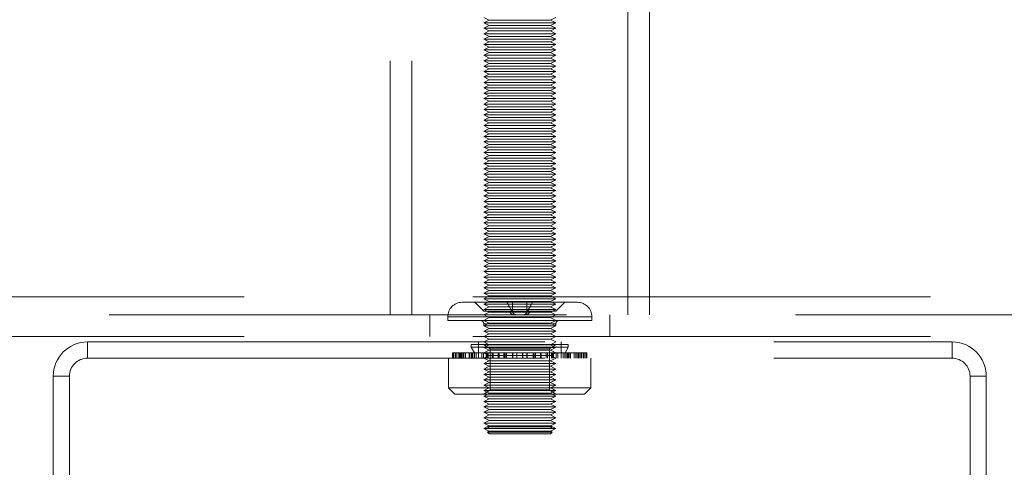
# Model space of a CAD drawing. Units: millimetres. Extents: x 0 to 420, y 0 to 297.
# Drawn here: x 215 to 218, y 117 to 119 of the extents above; entities that cross this region are included whole.
import ezdxf

# ---------------------------------------------------------------- set-up
doc = ezdxf.new("R2010")
doc.units = ezdxf.units.MM
doc.linetypes.add('HIDDEN', pattern=[1.905, 1.27, -0.635])

msp = doc.modelspace()

# ---------------------------------------------------------------- linework, layer by layer
at = {"color": 7, "linetype": 'HIDDEN', "lineweight": 18}
for p, q in [((216.4826, 120.3621), (216.4826, 117.7522)), ((216.5426, 120.3621), (216.5426, 117.7522)), ((217.1426, 117.7522), (217.1426, 120.3621)), ((217.2026, 117.7522), (217.2026, 120.3621)), ((216.7426, 118.5772), (216.7576, 118.5696)), ((216.7576, 118.5696), (216.7426, 118.5622)), ((216.7576, 118.5696), (216.9276, 118.5696)), ((216.9276, 118.5696), (216.9426, 118.5772)), ((216.9426, 118.5622), (216.9276, 118.5696)), ((216.7426, 118.5622), (216.9426, 118.5622)), ((216.7426, 118.5622), (216.7576, 118.5546)), ((216.7576, 118.5546), (216.7426, 118.5471)), ((216.7426, 118.5471), (216.9426, 118.5471)), ((216.7426, 118.5471), (216.7576, 118.5396)), ((216.7576, 118.5396), (216.7426, 118.5321)), ((216.7576, 118.5546), (216.9276, 118.5546)), ((216.7576, 118.5396), (216.9276, 118.5396)), ((216.9276, 118.5546), (216.9426, 118.5622)), ((216.9426, 118.5471), (216.9276, 118.5546)), ((216.9276, 118.5396), (216.9426, 118.5471)), ((216.9426, 118.5321), (216.9276, 118.5396)), ((216.7426, 118.5321), (216.9426, 118.5321)), ((216.7426, 118.5321), (216.7576, 118.5247)), ((216.7576, 118.5247), (216.7426, 118.5171)), ((216.7426, 118.5171), (216.9426, 118.5171)), ((216.7426, 118.5171), (216.7576, 118.5096)), ((216.7576, 118.5096), (216.7426, 118.5021)), ((216.7576, 118.5247), (216.9276, 118.5247)), ((216.7576, 118.5096), (216.9276, 118.5096)), ((216.9276, 118.5247), (216.9426, 118.5321)), ((216.9426, 118.5171), (216.9276, 118.5247)), ((216.9276, 118.5096), (216.9426, 118.5171)), ((216.9426, 118.5021), (216.9276, 118.5096)), ((216.7426, 118.5021), (216.9426, 118.5021)), ((216.7426, 118.5021), (216.7576, 118.4946)), ((216.7576, 118.4946), (216.7426, 118.4872)), ((216.7426, 118.4872), (216.9426, 118.4872)), ((216.7426, 118.4872), (216.7576, 118.4796)), ((216.7576, 118.4946), (216.9276, 118.4946)), ((216.9276, 118.4946), (216.9426, 118.5021)), ((216.9426, 118.4872), (216.9276, 118.4946)), ((216.9276, 118.4796), (216.9426, 118.4872)), ((216.7576, 118.4796), (216.7426, 118.4722)), ((216.7426, 118.4722), (216.9426, 118.4722)), ((216.7426, 118.4722), (216.7576, 118.4646)), ((216.7576, 118.4646), (216.7426, 118.4571)), ((216.7426, 118.4571), (216.9426, 118.4571)), ((216.7426, 118.4571), (216.7576, 118.4496)), ((216.7576, 118.4796), (216.9276, 118.4796)), ((216.7576, 118.4646), (216.9276, 118.4646)), ((216.9426, 118.4722), (216.9276, 118.4796)), ((216.9276, 118.4646), (216.9426, 118.4722)), ((216.9426, 118.4571), (216.9276, 118.4646)), ((216.9276, 118.4496), (216.9426, 118.4571)), ((216.7576, 118.4496), (216.7426, 118.4421)), ((216.7426, 118.4421), (216.9426, 118.4421)), ((216.7426, 118.4421), (216.7576, 118.4347)), ((216.7576, 118.4347), (216.7426, 118.4271)), ((216.7576, 118.4496), (216.9276, 118.4496)), ((216.7576, 118.4347), (216.9276, 118.4347)), ((216.9426, 118.4421), (216.9276, 118.4496)), ((216.9276, 118.4347), (216.9426, 118.4421)), ((216.9426, 118.4271), (216.9276, 118.4347)), ((216.7426, 118.4271), (216.9426, 118.4271)), ((216.7426, 118.4271), (216.7576, 118.4196)), ((216.7576, 118.4196), (216.7426, 118.4121)), ((216.7426, 118.4121), (216.9426, 118.4121)), ((216.7426, 118.4121), (216.7576, 118.4046)), ((216.7576, 118.4046), (216.7426, 118.3972)), ((216.7576, 118.4196), (216.9276, 118.4196)), ((216.7576, 118.4046), (216.9276, 118.4046)), ((216.9276, 118.4196), (216.9426, 118.4271)), ((216.9426, 118.4121), (216.9276, 118.4196)), ((216.9276, 118.4046), (216.9426, 118.4121)), ((216.9426, 118.3972), (216.9276, 118.4046)), ((216.7426, 118.3972), (216.9426, 118.3972)), ((216.7426, 118.3972), (216.7576, 118.3896)), ((216.7576, 118.3896), (216.7426, 118.3822)), ((216.7426, 118.3822), (216.9426, 118.3822)), ((216.7426, 118.3822), (216.7576, 118.3746)), ((216.7576, 118.3746), (216.7426, 118.3671)), ((216.7576, 118.3896), (216.9276, 118.3896)), ((216.7576, 118.3746), (216.9276, 118.3746)), ((216.9276, 118.3896), (216.9426, 118.3972)), ((216.9426, 118.3822), (216.9276, 118.3896)), ((216.9276, 118.3746), (216.9426, 118.3822)), ((216.9426, 118.3671), (216.9276, 118.3746)), ((216.7426, 118.3671), (216.9426, 118.3671)), ((216.7426, 118.3671), (216.7576, 118.3596)), ((216.7576, 118.3596), (216.7426, 118.3521)), ((216.7426, 118.3521), (216.9426, 118.3521)), ((216.7426, 118.3521), (216.7576, 118.3447)), ((216.7576, 118.3596), (216.9276, 118.3596)), ((216.9276, 118.3596), (216.9426, 118.3671)), ((216.9426, 118.3521), (216.9276, 118.3596)), ((216.9276, 118.3447), (216.9426, 118.3521)), ((216.7576, 118.3447), (216.7426, 118.3371)), ((216.7426, 118.3371), (216.9426, 118.3371)), ((216.7426, 118.3371), (216.7576, 118.3296)), ((216.7576, 118.3296), (216.7426, 118.3221)), ((216.7426, 118.3221), (216.9426, 118.3221)), ((216.7426, 118.3221), (216.7576, 118.3146)), ((216.7576, 118.3447), (216.9276, 118.3447)), ((216.7576, 118.3296), (216.9276, 118.3296)), ((216.9426, 118.3371), (216.9276, 118.3447)), ((216.9276, 118.3296), (216.9426, 118.3371)), ((216.9426, 118.3221), (216.9276, 118.3296)), ((216.9276, 118.3146), (216.9426, 118.3221)), ((216.7576, 118.3146), (216.7426, 118.3072)), ((216.7426, 118.3072), (216.9426, 118.3072)), ((216.7426, 118.3072), (216.7576, 118.2996)), ((216.7576, 118.2996), (216.7426, 118.2922)), ((216.7426, 118.2922), (216.9426, 118.2922)), ((216.7426, 118.2922), (216.7576, 118.2846)), ((216.7576, 118.3146), (216.9276, 118.3146)), ((216.7576, 118.2996), (216.9276, 118.2996)), ((216.9426, 118.3072), (216.9276, 118.3146)), ((216.9276, 118.2996), (216.9426, 118.3072)), ((216.9426, 118.2922), (216.9276, 118.2996)), ((216.9276, 118.2846), (216.9426, 118.2922)), ((216.7576, 118.2846), (216.7426, 118.2771)), ((216.7426, 118.2771), (216.9426, 118.2771)), ((216.7426, 118.2771), (216.7576, 118.2696)), ((216.7576, 118.2696), (216.7426, 118.2621)), ((216.7576, 118.2846), (216.9276, 118.2846)), ((216.7576, 118.2696), (216.9276, 118.2696)), ((216.9426, 118.2771), (216.9276, 118.2846)), ((216.9276, 118.2696), (216.9426, 118.2771)), ((216.9426, 118.2621), (216.9276, 118.2696)), ((216.7426, 118.2621), (216.9426, 118.2621)), ((216.7426, 118.2621), (216.7576, 118.2547)), ((216.7576, 118.2547), (216.7426, 118.2471)), ((216.7426, 118.2471), (216.9426, 118.2471)), ((216.7426, 118.2471), (216.7576, 118.2396)), ((216.7576, 118.2396), (216.7426, 118.2321)), ((216.7576, 118.2547), (216.9276, 118.2547)), ((216.7576, 118.2396), (216.9276, 118.2396)), ((216.9276, 118.2547), (216.9426, 118.2621)), ((216.9426, 118.2471), (216.9276, 118.2547)), ((216.9276, 118.2396), (216.9426, 118.2471)), ((216.9426, 118.2321), (216.9276, 118.2396)), ((216.7426, 118.2321), (216.9426, 118.2321)), ((216.7426, 118.2321), (216.7576, 118.2246)), ((216.7576, 118.2246), (216.7426, 118.2172)), ((216.7426, 118.2172), (216.9426, 118.2172)), ((216.7426, 118.2172), (216.7576, 118.2096)), ((216.7576, 118.2096), (216.7426, 118.2022)), ((216.7576, 118.2246), (216.9276, 118.2246)), ((216.7576, 118.2096), (216.9276, 118.2096)), ((216.9276, 118.2246), (216.9426, 118.2321)), ((216.9426, 118.2172), (216.9276, 118.2246)), ((216.9276, 118.2096), (216.9426, 118.2172)), ((216.9426, 118.2022), (216.9276, 118.2096)), ((216.7426, 118.2022), (216.9426, 118.2022)), ((216.7426, 118.2022), (216.7576, 118.1946)), ((216.7576, 118.1946), (216.7426, 118.1871)), ((216.7426, 118.1871), (216.9426, 118.1871)), ((216.7426, 118.1871), (216.7576, 118.1796)), ((216.7576, 118.1946), (216.9276, 118.1946)), ((216.9276, 118.1946), (216.9426, 118.2022)), ((216.9426, 118.1871), (216.9276, 118.1946)), ((216.9276, 118.1796), (216.9426, 118.1871)), ((216.7576, 118.1796), (216.7426, 118.1721)), ((216.7426, 118.1721), (216.9426, 118.1721)), ((216.7426, 118.1721), (216.7576, 118.1647)), ((216.7576, 118.1647), (216.7426, 118.1571)), ((216.7426, 118.1571), (216.9426, 118.1571)), ((216.7426, 118.1571), (216.7576, 118.1496)), ((216.7576, 118.1796), (216.9276, 118.1796)), ((216.7576, 118.1647), (216.9276, 118.1647)), ((216.9426, 118.1721), (216.9276, 118.1796)), ((216.9276, 118.1647), (216.9426, 118.1721)), ((216.9426, 118.1571), (216.9276, 118.1647)), ((216.9276, 118.1496), (216.9426, 118.1571)), ((216.7576, 118.1496), (216.7426, 118.1421)), ((216.7426, 118.1421), (216.9426, 118.1421)), ((216.7426, 118.1421), (216.7576, 118.1346)), ((216.7576, 118.1346), (216.7426, 118.1272)), ((216.7426, 118.1272), (216.9426, 118.1272)), ((216.7426, 118.1272), (216.7576, 118.1196)), ((216.7576, 118.1496), (216.9276, 118.1496)), ((216.7576, 118.1346), (216.9276, 118.1346)), ((216.9426, 118.1421), (216.9276, 118.1496)), ((216.9276, 118.1346), (216.9426, 118.1421)), ((216.9426, 118.1272), (216.9276, 118.1346)), ((216.9276, 118.1196), (216.9426, 118.1272)), ((216.7576, 118.1196), (216.7426, 118.1122)), ((216.7426, 118.1122), (216.9426, 118.1122)), ((216.7426, 118.1122), (216.7576, 118.1046)), ((216.7576, 118.1046), (216.7426, 118.0971)), ((216.7576, 118.1196), (216.9276, 118.1196)), ((216.7576, 118.1046), (216.9276, 118.1046)), ((216.9426, 118.1122), (216.9276, 118.1196)), ((216.9276, 118.1046), (216.9426, 118.1122)), ((216.9426, 118.0971), (216.9276, 118.1046)), ((216.7426, 118.0971), (216.9426, 118.0971)), ((216.7426, 118.0971), (216.7576, 118.0896)), ((216.7576, 118.0896), (216.7426, 118.0821)), ((216.7426, 118.0821), (216.9426, 118.0821)), ((216.7426, 118.0821), (216.7576, 118.0747)), ((216.7576, 118.0747), (216.7426, 118.0671)), ((216.7576, 118.0896), (216.9276, 118.0896)), ((216.7576, 118.0747), (216.9276, 118.0747)), ((216.9276, 118.0896), (216.9426, 118.0971)), ((216.9426, 118.0821), (216.9276, 118.0896)), ((216.9276, 118.0747), (216.9426, 118.0821)), ((216.9426, 118.0671), (216.9276, 118.0747)), ((216.7426, 118.0671), (216.9426, 118.0671)), ((216.7426, 118.0671), (216.7576, 118.0596)), ((216.7576, 118.0596), (216.7426, 118.0521)), ((216.7426, 118.0521), (216.9426, 118.0521)), ((216.7426, 118.0521), (216.7576, 118.0446)), ((216.7576, 118.0596), (216.9276, 118.0596)), ((216.9276, 118.0596), (216.9426, 118.0671)), ((216.9426, 118.0521), (216.9276, 118.0596)), ((216.9276, 118.0446), (216.9426, 118.0521)), ((216.7576, 118.0446), (216.7426, 118.0372)), ((216.7426, 118.0372), (216.9426, 118.0372)), ((216.7426, 118.0372), (216.7576, 118.0296)), ((216.7576, 118.0296), (216.7426, 118.0222)), ((216.7426, 118.0222), (216.9426, 118.0222)), ((216.7426, 118.0222), (216.7576, 118.0146)), ((216.7576, 118.0446), (216.9276, 118.0446)), ((216.7576, 118.0296), (216.9276, 118.0296)), ((216.9426, 118.0372), (216.9276, 118.0446)), ((216.9276, 118.0296), (216.9426, 118.0372)), ((216.9426, 118.0222), (216.9276, 118.0296)), ((216.9276, 118.0146), (216.9426, 118.0222)), ((216.7576, 118.0146), (216.7426, 118.0071)), ((216.7426, 118.0071), (216.9426, 118.0071)), ((216.7426, 118.0071), (216.7576, 117.9996)), ((216.7576, 117.9996), (216.7426, 117.9921)), ((216.7426, 117.9921), (216.9426, 117.9921)), ((216.7426, 117.9921), (216.7576, 117.9847)), ((216.7576, 118.0146), (216.9276, 118.0146)), ((216.7576, 117.9996), (216.9276, 117.9996)), ((216.9426, 118.0071), (216.9276, 118.0146)), ((216.9276, 117.9996), (216.9426, 118.0071)), ((216.9426, 117.9921), (216.9276, 117.9996)), ((216.9276, 117.9847), (216.9426, 117.9921)), ((216.7576, 117.9847), (216.7426, 117.9771)), ((216.7426, 117.9771), (216.9426, 117.9771)), ((216.7426, 117.9771), (216.7576, 117.9697)), ((216.7576, 117.9697), (216.7426, 117.9621)), ((216.7576, 117.9847), (216.9276, 117.9847)), ((216.7576, 117.9697), (216.9276, 117.9697)), ((216.9426, 117.9771), (216.9276, 117.9847)), ((216.9276, 117.9697), (216.9426, 117.9771)), ((216.9426, 117.9621), (216.9276, 117.9697)), ((216.7426, 117.9621), (216.9426, 117.9621)), ((216.7426, 117.9621), (216.7576, 117.9546)), ((216.7576, 117.9546), (216.7426, 117.9472)), ((216.7426, 117.9472), (216.9426, 117.9472)), ((216.7426, 117.9472), (216.7576, 117.9396)), ((216.7576, 117.9396), (216.7426, 117.9322)), ((216.7576, 117.9546), (216.9276, 117.9546)), ((216.7576, 117.9396), (216.9276, 117.9396)), ((216.9276, 117.9546), (216.9426, 117.9621)), ((216.9426, 117.9472), (216.9276, 117.9546)), ((216.9276, 117.9396), (216.9426, 117.9472)), ((216.9426, 117.9322), (216.9276, 117.9396)), ((216.7426, 117.9322), (216.9426, 117.9322)), ((216.7426, 117.9322), (216.7576, 117.9246)), ((216.7576, 117.9246), (216.7426, 117.9171)), ((216.7426, 117.9171), (216.9426, 117.9171)), ((216.7426, 117.9171), (216.7576, 117.9096)), ((216.7576, 117.9096), (216.7426, 117.9021)), ((216.7576, 117.9246), (216.9276, 117.9246)), ((216.7576, 117.9096), (216.9276, 117.9096)), ((216.9276, 117.9246), (216.9426, 117.9322)), ((216.9426, 117.9171), (216.9276, 117.9246)), ((216.9276, 117.9096), (216.9426, 117.9171)), ((216.9426, 117.9021), (216.9276, 117.9096)), ((216.7426, 117.9021), (216.9426, 117.9021)), ((216.7426, 117.9021), (216.7576, 117.8947)), ((216.7576, 117.8947), (216.7426, 117.8871)), ((216.7426, 117.8871), (216.9426, 117.8871)), ((216.7426, 117.8871), (216.7576, 117.8797)), ((216.7576, 117.8947), (216.9276, 117.8947)), ((216.9276, 117.8947), (216.9426, 117.9021)), ((216.9426, 117.8871), (216.9276, 117.8947)), ((216.9276, 117.8797), (216.9426, 117.8871)), ((216.7576, 117.8797), (216.7426, 117.8721)), ((216.7426, 117.8721), (216.9426, 117.8721)), ((216.7426, 117.8721), (216.7576, 117.8646)), ((216.7576, 117.8646), (216.7426, 117.8571)), ((216.7426, 117.8571), (216.9426, 117.8571)), ((216.7426, 117.8571), (216.7576, 117.8496)), ((216.7576, 117.8797), (216.9276, 117.8797)), ((216.7576, 117.8646), (216.9276, 117.8646)), ((216.9426, 117.8721), (216.9276, 117.8797)), ((216.9276, 117.8646), (216.9426, 117.8721)), ((216.9426, 117.8571), (216.9276, 117.8646)), ((216.9276, 117.8496), (216.9426, 117.8571)), ((216.7576, 117.8496), (216.7426, 117.8422)), ((216.7426, 117.8422), (216.9426, 117.8422)), ((216.7426, 117.8422), (216.7576, 117.8346)), ((216.7576, 117.8346), (216.7426, 117.8271)), ((216.7426, 117.8271), (216.9426, 117.8271)), ((216.7426, 117.8271), (216.7576, 117.8196)), ((216.7576, 117.8496), (216.9276, 117.8496)), ((216.7576, 117.8346), (216.9276, 117.8346)), ((216.9426, 117.8422), (216.9276, 117.8496)), ((216.9276, 117.8346), (216.9426, 117.8422)), ((216.9426, 117.8271), (216.9276, 117.8346)), ((216.9276, 117.8196), (216.9426, 117.8271)), ((209.0926, 117.8021), (224.5926, 117.8021)), ((216.7576, 117.8196), (216.7426, 117.8121)), ((216.7426, 117.8121), (216.9426, 117.8121)), ((216.7426, 117.8121), (216.7576, 117.8047)), ((216.7576, 117.8047), (216.7426, 117.7971)), ((216.7576, 117.8196), (216.9276, 117.8196)), ((216.7576, 117.8047), (216.9276, 117.8047)), ((216.9426, 117.8121), (216.9276, 117.8196)), ((216.9276, 117.8047), (216.9426, 117.8121)), ((216.9426, 117.7971), (216.9276, 117.8047)), ((216.6826, 117.7872), (217.0026, 117.7872)), ((216.7426, 117.7621), (216.7176, 117.7872)), ((216.7426, 117.7971), (216.9426, 117.7971)), ((216.7426, 117.7971), (216.7576, 117.7897)), ((216.7576, 117.7897), (216.7426, 117.7821)), ((216.7426, 117.7821), (216.9426, 117.7821)), ((216.7426, 117.7821), (216.7576, 117.7746)), ((216.7576, 117.7746), (216.7426, 117.7671)), ((216.7576, 117.7897), (216.9276, 117.7897)), ((216.7576, 117.7746), (216.9276, 117.7746)), ((216.8226, 117.7872), (216.8226, 117.7621)), ((216.8626, 117.7621), (216.8626, 117.7872)), ((216.9276, 117.7897), (216.9426, 117.7971)), ((216.9426, 117.7821), (216.9276, 117.7897)), ((216.9276, 117.7746), (216.9426, 117.7821)), ((216.9426, 117.7671), (216.9276, 117.7746)), ((216.9676, 117.7872), (216.9426, 117.7621)), ((224.5926, 117.7522), (209.0926, 117.7522)), ((216.5926, 117.7522), (216.5926, 117.6921)), ((216.6426, 117.7471), (216.6426, 117.7371)), ((217.0426, 117.7471), (216.6448, 117.7471)), ((216.7426, 117.7671), (216.9426, 117.7671)), ((216.7426, 117.7671), (216.7576, 117.7596)), ((216.8214, 117.7621), (216.7426, 117.7621)), ((216.7576, 117.7596), (216.7426, 117.7522)), ((216.7426, 117.7522), (216.7576, 117.7446)), ((216.7576, 117.7446), (216.7426, 117.7371)), ((216.7576, 117.7596), (216.9276, 117.7596)), ((216.7576, 117.7446), (216.9276, 117.7446)), ((216.8226, 117.7621), (216.8214, 117.7621)), ((216.8626, 117.7621), (216.8226, 117.7621)), ((216.8638, 117.7621), (216.8626, 117.7621)), ((216.9426, 117.7621), (216.8638, 117.7621)), ((216.9276, 117.7596), (216.9426, 117.7671)), ((216.9426, 117.7522), (216.9276, 117.7596)), ((216.9276, 117.7446), (216.9426, 117.7522)), ((216.9426, 117.7371), (216.9276, 117.7446)), ((217.0426, 117.7371), (217.0426, 117.7471)), ((217.0926, 117.6921), (217.0926, 117.7522)), ((216.6426, 117.7371), (217.0426, 117.7371)), ((216.7426, 117.7371), (216.7576, 117.7296)), ((216.7576, 117.7296), (216.7426, 117.7221)), ((216.9426, 117.7271), (216.7426, 117.7271)), ((216.7426, 117.7271), (216.7426, 117.7221)), ((216.7426, 117.7221), (216.9426, 117.7221)), ((216.7426, 117.7221), (216.7576, 117.7147)), ((216.7426, 117.7221), (216.7576, 117.7147)), ((216.7576, 117.7296), (216.9276, 117.7296)), ((216.9276, 117.7296), (216.9426, 117.7371)), ((216.9426, 117.7221), (216.9276, 117.7296)), ((216.9276, 117.7147), (216.9426, 117.7221)), ((216.9276, 117.7147), (216.9426, 117.7221)), ((216.9426, 117.7221), (216.9426, 117.7271)), ((209.0926, 117.6921), (224.5926, 117.6921)), ((216.7576, 117.7147), (216.7426, 117.7071)), ((216.7576, 117.7147), (216.7426, 117.7071)), ((216.7426, 117.7071), (216.9426, 117.7071)), ((216.7426, 117.7071), (216.7576, 117.6997)), ((216.7426, 117.7071), (216.7576, 117.6997)), ((216.7576, 117.6997), (216.7426, 117.6921)), ((216.7576, 117.6997), (216.7426, 117.6921)), ((216.7426, 117.6921), (216.7576, 117.6846)), ((216.7426, 117.6921), (216.7576, 117.6846)), ((216.7576, 117.7147), (216.9276, 117.7147)), ((216.7576, 117.6997), (216.9276, 117.6997)), ((216.9426, 117.7071), (216.9276, 117.7147)), ((216.9426, 117.7071), (216.9276, 117.7147)), ((216.9276, 117.6997), (216.9426, 117.7071)), ((216.9276, 117.6997), (216.9426, 117.7071)), ((216.9426, 117.6921), (216.9276, 117.6997)), ((216.9426, 117.6921), (216.9276, 117.6997)), ((216.9276, 117.6846), (216.9426, 117.6921)), ((216.9276, 117.6846), (216.9426, 117.6921)), ((215.6426, 117.6321), (215.6426, 117.6771)), ((215.6426, 117.6771), (218.0426, 117.6771)), ((216.7081, 117.6701), (216.9771, 117.6701)), ((216.7081, 117.6701), (216.7081, 117.6625)), ((216.7081, 117.6625), (216.9771, 117.6625)), ((216.7081, 117.6625), (216.7169, 117.6474)), ((216.7276, 117.6771), (216.7276, 117.6321)), ((216.7576, 117.6846), (216.7426, 117.6771)), ((216.7576, 117.6846), (216.7426, 117.6771)), ((216.7426, 117.6771), (216.7576, 117.6696)), ((216.7426, 117.6771), (216.7576, 117.6696)), ((216.7426, 117.6701), (216.7426, 117.67)), ((216.9426, 117.67), (216.7426, 117.67)), ((216.7426, 117.67), (216.7601, 117.6578)), ((216.7576, 117.6696), (216.7426, 117.6622)), ((216.7576, 117.6696), (216.7426, 117.6622)), ((216.7426, 117.6622), (216.9426, 117.6622)), ((216.7426, 117.6622), (216.7576, 117.6546)), ((216.7426, 117.6622), (216.7576, 117.6546)), ((216.7576, 117.6846), (216.9276, 117.6846)), ((216.7576, 117.6696), (216.9276, 117.6696)), ((216.9251, 117.6578), (216.9426, 117.67)), ((216.9426, 117.6771), (216.9276, 117.6846)), ((216.9426, 117.6771), (216.9276, 117.6846)), ((216.9276, 117.6696), (216.9426, 117.6771)), ((216.9276, 117.6696), (216.9426, 117.6771)), ((216.9426, 117.6622), (216.9276, 117.6696)), ((216.9426, 117.6622), (216.9276, 117.6696)), ((216.9276, 117.6546), (216.9426, 117.6622)), ((216.9276, 117.6546), (216.9426, 117.6622)), ((216.9426, 117.67), (216.9426, 117.6701)), ((216.9576, 117.6321), (216.9576, 117.6771)), ((216.9683, 117.6474), (216.9771, 117.6625)), ((216.9771, 117.6625), (216.9771, 117.6701)), ((218.0426, 117.6321), (218.0426, 117.6771)), ((216.6561, 117.6474), (216.6561, 117.6321)), ((216.6561, 117.6474), (216.659, 117.6474)), ((216.659, 117.6474), (216.659, 117.6321)), ((216.659, 117.6474), (216.6799, 117.6474)), ((216.6635, 117.6474), (216.6635, 117.6321)), ((216.6663, 117.6474), (216.6663, 117.6321)), ((216.6714, 117.6474), (216.6714, 117.6321)), ((216.6749, 117.6474), (216.6749, 117.6321)), ((216.6783, 117.6474), (216.6783, 117.6321)), ((216.6799, 117.6474), (216.6799, 117.6321)), ((216.6799, 117.6474), (216.7119, 117.6474)), ((216.6806, 117.6474), (216.6806, 117.6321)), ((216.6816, 117.6474), (216.6816, 117.6321)), ((216.6857, 117.6474), (216.6857, 117.6321)), ((216.6864, 117.6474), (216.6864, 117.6321)), ((216.6871, 117.6474), (216.6871, 117.6321)), ((216.692, 117.6474), (216.692, 117.6321)), ((216.7021, 117.6474), (216.7021, 117.6321)), ((216.7035, 117.6474), (216.7035, 117.6321)), ((216.7077, 117.6474), (216.7077, 117.6321)), ((216.7091, 117.6474), (216.7091, 117.6321)), ((216.7119, 117.6474), (216.7119, 117.6321)), ((216.7119, 117.6474), (216.7167, 117.6474)), ((216.7167, 117.6474), (216.7167, 117.6321)), ((216.7167, 117.6474), (216.7508, 117.6474)), ((216.7169, 117.6474), (216.7169, 117.6321)), ((216.7171, 117.6474), (216.7171, 117.6321)), ((216.7217, 117.6474), (216.7217, 117.6321)), ((216.7373, 117.6474), (216.7373, 117.6321)), ((216.7415, 117.6474), (216.7415, 117.6321)), ((216.7576, 117.6546), (216.7426, 117.6471)), ((216.7576, 117.6546), (216.7426, 117.6471)), ((216.7426, 117.6471), (216.9426, 117.6471)), ((216.7426, 117.6471), (216.7576, 117.6396)), ((216.7426, 117.6471), (216.7576, 117.6396)), ((216.7576, 117.6396), (216.7426, 117.6321)), ((216.7576, 117.6396), (216.7426, 117.6321)), ((216.7492, 117.6474), (216.7492, 117.6321)), ((216.7508, 117.6474), (216.7508, 117.6321)), ((216.7508, 117.6474), (216.7658, 117.6474)), ((216.753, 117.6474), (216.753, 117.6321)), ((216.7545, 117.6474), (216.7545, 117.6321)), ((216.7576, 117.6546), (216.9276, 117.6546)), ((216.7576, 117.6396), (216.9276, 117.6396)), ((216.9251, 117.6578), (216.7601, 117.6578)), ((216.7601, 117.6578), (216.7601, 117.5444)), ((216.7658, 117.6474), (216.7658, 117.6321)), ((216.7658, 117.6474), (216.7987, 117.6474)), ((216.7689, 117.6474), (216.7689, 117.6321)), ((216.7829, 117.6474), (216.7829, 117.6321)), ((216.7853, 117.6474), (216.7853, 117.6321)), ((216.7987, 117.6474), (216.7987, 117.6321)), ((216.7987, 117.6474), (216.8225, 117.6474)), ((216.8005, 117.6474), (216.8005, 117.6321)), ((216.8041, 117.6474), (216.8041, 117.6321)), ((216.8056, 117.6474), (216.8056, 117.6321)), ((216.8225, 117.6474), (216.8225, 117.6321)), ((216.8225, 117.6474), (216.8509, 117.6474)), ((216.8233, 117.6474), (216.8233, 117.6321)), ((216.8343, 117.6474), (216.8343, 117.6321)), ((216.8346, 117.6474), (216.8346, 117.6321)), ((216.8506, 117.6474), (216.8506, 117.6321)), ((216.8509, 117.6474), (216.8509, 117.6321)), ((216.8509, 117.6474), (216.8811, 117.6474)), ((216.8619, 117.6474), (216.8619, 117.6321)), ((216.8627, 117.6474), (216.8627, 117.6321)), ((216.8796, 117.6474), (216.8796, 117.6321)), ((216.8811, 117.6474), (216.8811, 117.6321)), ((216.8811, 117.6474), (216.9023, 117.6474)), ((216.8847, 117.6474), (216.8847, 117.6321)), ((216.8865, 117.6474), (216.8865, 117.6321)), ((216.8999, 117.6474), (216.8999, 117.6321)), ((216.9023, 117.6474), (216.9023, 117.6321)), ((216.9023, 117.6474), (216.936, 117.6474)), ((216.9163, 117.6474), (216.9163, 117.6321)), ((216.9194, 117.6474), (216.9194, 117.6321)), ((216.9251, 117.5444), (216.9251, 117.6578)), ((216.9426, 117.6471), (216.9276, 117.6546)), ((216.9426, 117.6471), (216.9276, 117.6546)), ((216.9276, 117.6396), (216.9426, 117.6471)), ((216.9276, 117.6396), (216.9426, 117.6471)), ((216.9426, 117.6321), (216.9276, 117.6396)), ((216.9426, 117.6321), (216.9276, 117.6396)), ((216.9308, 117.6474), (216.9308, 117.6321)), ((216.9322, 117.6474), (216.9322, 117.6321)), ((216.9344, 117.6474), (216.9344, 117.6321)), ((216.936, 117.6474), (216.936, 117.6321)), ((216.936, 117.6474), (216.9479, 117.6474)), ((216.9437, 117.6474), (216.9437, 117.6321)), ((216.9479, 117.6474), (216.9479, 117.6321)), ((216.9479, 117.6474), (216.9817, 117.6474)), ((216.9635, 117.6474), (216.9635, 117.6321)), ((216.9681, 117.6474), (216.9681, 117.6321)), ((216.9683, 117.6321), (216.9683, 117.6474)), ((216.9685, 117.6474), (216.9685, 117.6321)), ((216.9734, 117.6474), (216.9734, 117.6321)), ((216.9761, 117.6474), (216.9761, 117.6321)), ((216.9775, 117.6321), (216.9775, 117.6474)), ((216.9817, 117.6474), (216.9817, 117.6321)), ((216.9817, 117.6474), (216.9831, 117.6474)), ((216.9831, 117.6321), (216.9831, 117.6474)), ((216.9831, 117.6474), (217.0138, 117.6474)), ((216.9932, 117.6474), (216.9932, 117.6321)), ((216.9982, 117.6474), (216.9982, 117.6321)), ((216.9988, 117.6474), (216.9988, 117.6321)), ((216.9995, 117.6474), (216.9995, 117.6321)), ((217.0036, 117.6474), (217.0036, 117.6321)), ((217.0046, 117.6474), (217.0046, 117.6321)), ((217.0054, 117.6474), (217.0054, 117.6321)), ((217.007, 117.6474), (217.007, 117.6321)), ((217.0103, 117.6474), (217.0103, 117.6321)), ((217.0138, 117.6474), (217.0138, 117.6321)), ((217.0138, 117.6474), (217.0292, 117.6474)), ((217.0189, 117.6474), (217.0189, 117.6321)), ((217.0217, 117.6474), (217.0217, 117.6321)), ((217.0262, 117.6474), (217.0262, 117.6321)), ((217.0292, 117.6474), (217.0292, 117.6321)), ((215.6426, 117.6321), (218.0426, 117.6321)), ((216.6451, 117.6321), (216.6451, 117.5496)), ((216.7426, 117.6321), (216.7576, 117.6247)), ((216.7426, 117.6321), (216.7576, 117.6247)), ((216.7576, 117.6247), (216.7426, 117.6171)), ((216.7576, 117.6247), (216.7426, 117.6171)), ((216.7426, 117.6171), (216.9426, 117.6171)), ((216.7426, 117.6171), (216.7576, 117.6097)), ((216.7426, 117.6171), (216.7576, 117.6097)), ((216.7576, 117.6097), (216.7426, 117.6021)), ((216.7576, 117.6097), (216.7426, 117.6021)), ((216.7576, 117.6247), (216.9276, 117.6247)), ((216.7576, 117.6097), (216.9276, 117.6097)), ((216.9276, 117.6247), (216.9426, 117.6321)), ((216.9276, 117.6247), (216.9426, 117.6321)), ((216.9426, 117.6171), (216.9276, 117.6247)), ((216.9426, 117.6171), (216.9276, 117.6247)), ((216.9276, 117.6097), (216.9426, 117.6171)), ((216.9276, 117.6097), (216.9426, 117.6171)), ((216.9426, 117.6021), (216.9276, 117.6097)), ((216.9426, 117.6021), (216.9276, 117.6097)), ((217.0401, 117.5496), (217.0401, 117.6321)), ((215.5926, 117.5821), (215.5476, 117.5821)), ((215.5476, 117.5821), (215.5476, 116.7272)), ((215.5926, 117.5821), (215.5926, 116.7272)), ((216.7426, 117.6021), (216.9426, 117.6021)), ((216.7426, 117.6021), (216.7576, 117.5946)), ((216.7426, 117.6021), (216.7576, 117.5946)), ((216.7576, 117.5946), (216.7426, 117.5871)), ((216.7576, 117.5946), (216.7426, 117.5871)), ((216.7426, 117.5871), (216.9426, 117.5871)), ((216.7426, 117.5871), (216.7576, 117.5796)), ((216.7426, 117.5871), (216.7576, 117.5796)), ((216.7576, 117.5946), (216.9276, 117.5946)), ((216.9276, 117.5946), (216.9426, 117.6021)), ((216.9276, 117.5946), (216.9426, 117.6021)), ((216.9426, 117.5871), (216.9276, 117.5946)), ((216.9426, 117.5871), (216.9276, 117.5946)), ((216.9276, 117.5796), (216.9426, 117.5871)), ((216.9276, 117.5796), (216.9426, 117.5871)), ((218.0926, 117.5821), (218.1376, 117.5821)), ((218.0926, 116.7272), (218.0926, 117.5821)), ((218.1376, 116.7272), (218.1376, 117.5821)), ((216.7576, 117.5796), (216.7426, 117.5722)), ((216.7576, 117.5796), (216.7426, 117.5722)), ((216.7426, 117.5722), (216.9426, 117.5722)), ((216.7426, 117.5722), (216.7576, 117.5646)), ((216.7426, 117.5722), (216.7576, 117.5646)), ((216.7576, 117.5646), (216.7426, 117.5571)), ((216.7576, 117.5646), (216.7426, 117.5571)), ((216.7426, 117.5571), (216.9426, 117.5571)), ((216.7426, 117.5571), (216.7576, 117.5496)), ((216.7426, 117.5571), (216.7576, 117.5496)), ((216.7576, 117.5796), (216.9276, 117.5796)), ((216.7576, 117.5646), (216.9276, 117.5646)), ((216.9426, 117.5722), (216.9276, 117.5796)), ((216.9426, 117.5722), (216.9276, 117.5796)), ((216.9276, 117.5646), (216.9426, 117.5722)), ((216.9276, 117.5646), (216.9426, 117.5722)), ((216.9426, 117.5571), (216.9276, 117.5646)), ((216.9426, 117.5571), (216.9276, 117.5646)), ((216.9276, 117.5496), (216.9426, 117.5571)), ((216.9276, 117.5496), (216.9426, 117.5571)), ((217.0401, 117.5496), (216.6451, 117.5496)), ((216.6451, 117.5496), (216.6626, 117.5321)), ((217.0226, 117.5321), (216.6626, 117.5321)), ((216.7576, 117.5496), (216.7426, 117.5421)), ((216.7576, 117.5496), (216.7426, 117.5421)), ((216.7601, 117.5444), (216.7426, 117.5321)), ((216.7426, 117.5421), (216.9426, 117.5421)), ((216.7426, 117.5421), (216.7576, 117.5347)), ((216.7426, 117.5421), (216.7576, 117.5347)), ((216.7576, 117.5347), (216.7426, 117.5271)), ((216.7576, 117.5347), (216.7426, 117.5271)), ((216.7426, 117.5271), (216.9426, 117.5271)), ((216.7426, 117.5271), (216.7576, 117.5197)), ((216.7426, 117.5271), (216.7576, 117.5197)), ((216.7576, 117.5347), (216.9276, 117.5347)), ((216.9117, 117.5444), (216.7601, 117.5444)), ((216.9251, 117.5444), (216.9117, 117.5444)), ((216.9426, 117.5321), (216.9251, 117.5444)), ((216.9426, 117.5421), (216.9276, 117.5496)), ((216.9426, 117.5421), (216.9276, 117.5496)), ((216.9276, 117.5347), (216.9426, 117.5421)), ((216.9276, 117.5347), (216.9426, 117.5421)), ((216.9426, 117.5271), (216.9276, 117.5347)), ((216.9426, 117.5271), (216.9276, 117.5347)), ((216.9276, 117.5197), (216.9426, 117.5271)), ((216.9276, 117.5197), (216.9426, 117.5271)), ((217.0226, 117.5321), (217.0401, 117.5496)), ((216.7576, 117.5197), (216.7426, 117.5121)), ((216.7576, 117.5197), (216.7426, 117.5121)), ((216.7426, 117.5121), (216.9426, 117.5121)), ((216.7426, 117.5121), (216.7576, 117.5046)), ((216.7426, 117.5121), (216.7576, 117.5046)), ((216.7576, 117.5046), (216.7426, 117.4971)), ((216.7576, 117.5046), (216.7426, 117.4971)), ((216.7576, 117.5197), (216.9276, 117.5197)), ((216.7576, 117.5046), (216.9276, 117.5046)), ((216.9426, 117.5121), (216.9276, 117.5197)), ((216.9426, 117.5121), (216.9276, 117.5197)), ((216.9276, 117.5046), (216.9426, 117.5121)), ((216.9276, 117.5046), (216.9426, 117.5121)), ((216.9426, 117.4971), (216.9276, 117.5046)), ((216.9426, 117.4971), (216.9276, 117.5046)), ((216.7426, 117.4971), (216.9426, 117.4971)), ((216.7426, 117.4971), (216.7576, 117.4896)), ((216.7426, 117.4971), (216.7576, 117.4896)), ((216.7576, 117.4896), (216.7426, 117.4822)), ((216.7576, 117.4896), (216.7426, 117.4822)), ((216.7426, 117.4822), (216.9426, 117.4822)), ((216.7426, 117.4822), (216.7576, 117.4746)), ((216.7426, 117.4822), (216.7576, 117.4746)), ((216.7576, 117.4746), (216.7426, 117.4671)), ((216.7576, 117.4746), (216.7426, 117.4671)), ((216.7576, 117.4896), (216.9276, 117.4896)), ((216.7576, 117.4746), (216.9276, 117.4746)), ((216.9276, 117.4896), (216.9426, 117.4971)), ((216.9276, 117.4896), (216.9426, 117.4971)), ((216.9426, 117.4822), (216.9276, 117.4896)), ((216.9426, 117.4822), (216.9276, 117.4896)), ((216.9276, 117.4746), (216.9426, 117.4822)), ((216.9276, 117.4746), (216.9426, 117.4822)), ((216.9426, 117.4671), (216.9276, 117.4746)), ((216.9426, 117.4671), (216.9276, 117.4746)), ((216.7426, 117.4671), (216.9426, 117.4671)), ((216.7426, 117.4671), (216.7576, 117.4596)), ((216.7426, 117.4671), (216.7576, 117.4596)), ((216.7576, 117.4596), (216.7426, 117.4521)), ((216.7576, 117.4596), (216.7426, 117.4521)), ((216.7426, 117.4521), (216.9426, 117.4521)), ((216.7426, 117.4521), (216.7576, 117.4447)), ((216.7426, 117.4521), (216.7576, 117.4447)), ((216.7576, 117.4447), (216.7426, 117.4371)), ((216.7576, 117.4447), (216.7526, 117.4421)), ((216.7576, 117.4596), (216.9276, 117.4596)), ((216.7576, 117.4447), (216.9276, 117.4447)), ((216.9276, 117.4596), (216.9426, 117.4671)), ((216.9276, 117.4596), (216.9426, 117.4671)), ((216.9426, 117.4521), (216.9276, 117.4596)), ((216.9426, 117.4521), (216.9276, 117.4596)), ((216.9276, 117.4447), (216.9426, 117.4521)), ((216.9276, 117.4447), (216.9426, 117.4521)), ((216.9426, 117.4371), (216.9276, 117.4447)), ((216.9326, 117.4421), (216.9276, 117.4447)), ((216.7426, 117.4371), (216.9426, 117.4371)), ((216.7426, 117.4371), (216.7576, 117.4297)), ((216.7526, 117.4421), (216.9326, 117.4421)), ((216.7526, 117.4421), (216.7576, 117.4371)), ((216.7576, 117.4297), (216.7526, 117.4272)), ((216.7526, 117.4272), (216.9326, 117.4272)), ((216.7526, 117.4272), (216.7576, 117.4221)), ((216.7576, 117.4297), (216.9276, 117.4297)), ((216.9276, 117.4221), (216.7576, 117.4221)), ((216.9276, 117.4371), (216.9326, 117.4421)), ((216.9276, 117.4297), (216.9426, 117.4371)), ((216.9326, 117.4272), (216.9276, 117.4297)), ((216.9276, 117.4221), (216.9326, 117.4272))]:
    msp.add_line(p, q, dxfattribs=at)
for centre, radius, start, end in [((216.6826, 117.7471), 0.04, 90, 180), ((217.0026, 117.7471), 0.04, 0, 90), ((216.8285, 117.7671), 0.015, 199.4712, 270), ((216.8341, 117.7637), 0.0116, 187.4647, 262.5429), ((216.8511, 117.7637), 0.0116, 277.4571, 352.5353), ((216.8567, 117.7671), 0.015, 270, 340.5288), ((216.7326, 117.7271), 0.01, 0, 90), ((216.9526, 117.7271), 0.01, 90, 180), ((215.6426, 117.5821), 0.095, 90, 180), ((218.0426, 117.5821), 0.095, 0, 90), ((215.6426, 117.5821), 0.05, 90, 180), ((218.0426, 117.5821), 0.05, 0, 90)]:
    msp.add_arc(centre, radius, start, end, dxfattribs=at)
for points, knots in [([(216.8071, 117.7872), (216.8111, 117.7797), (216.8157, 117.7712), (216.8208, 117.7631), (216.8214, 117.7621)], [0, 0, 0, 0, 0.88193, 1, 1, 1, 1]), ([(216.8638, 117.7621), (216.8644, 117.7631), (216.8695, 117.7712), (216.8741, 117.7797), (216.8782, 117.7872)], [0, 0, 0, 0, 0.11807, 1, 1, 1, 1])]:
    msp.add_open_spline(points, degree=3, knots=knots, dxfattribs=at)

doc.saveas('drawing.dxf')
